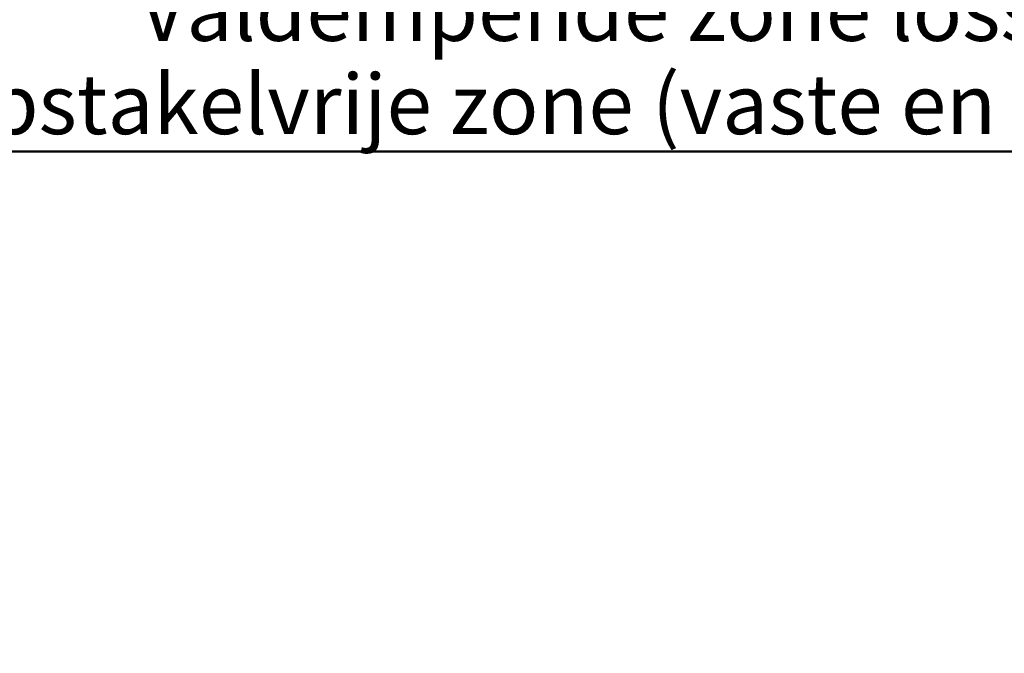
# Model space of a CAD drawing. Units: millimetres. Extents: x 0 to 42, y 0 to 29.8.
# Drawn here: x 7.5 to 13.3, y 16.3 to 20 of the extents above; entities that cross this region are included whole.
import ezdxf

# ---------------------------------------------------------------- set-up
doc = ezdxf.new("R2010")
doc.units = ezdxf.units.MM
doc.layers.add('LE_NORM', color=179, linetype='Continuous', lineweight=50)
doc.styles.add('SLDTEXTSTYLE0', font='TXT', dxfattribs={"width": 0.605})
doc.dimstyles.new('SLDDIMSTYLE1', dxfattribs={"dimtxt": 0.35, "dimasz": 0.3, "dimexe": 0, "dimexo": 0.0625, "dimgap": 0.0875, "dimtad": 1, "dimlfac": 50, "dimrnd": 1e-09, "dimzin": 12, "dimdsep": 46, "dimtxsty": 'SLDTEXTSTYLE0', "dimsah": 1, "dimcen": 0.09, "dimadec": 0, "dimazin": 3, "dimtfac": 1, "dimtofl": 0, "dimtmove": 0, "dimatfit": 3, "dimfxl": 0, "dimfrac": 2, "dimtolj": 1, "dimtzin": 12, "dimarcsym": 0})

# ---------------------------------------------------------------- blocks, each defined once
blk = doc.blocks.new('_D_18')
at = {"layer": 'LE_NORM'}
for p, q in [((4.8831, 22.36), (4.8831, 20.357)), ((18.0831, 22.36), (18.0831, 20.357)), ((4.8831, 20.4561), (18.0831, 20.4561))]:
    blk.add_line(p, q, dxfattribs=at)
for points in [[(4.8831, 20.4561), (5.1831, 20.3561), (5.1831, 20.5561)], [(18.0831, 20.4561), (17.7831, 20.5561), (17.7831, 20.3561)]]:
    blk.add_solid(points, dxfattribs=at)
at = {"layer": 'LE_NORM', "char_height": 0.35, "attachment_point": 1, "style": 'SLDTEXTSTYLE0'}
for s, insert in [('Valdempende zone vaste ondergrond', (7.8108, 20.9073)), ('660', (14.4978, 20.9073))]:
    blk.add_mtext(s, dxfattribs=dict(at, insert=insert))
blk = doc.blocks.new('_D_19')
at = {"layer": 'LE_NORM'}
for p, q in [((3.8831, 22.36), (3.8831, 19.0946)), ((19.0831, 22.36), (19.0831, 19.0946)), ((3.8831, 19.1937), (19.0831, 19.1937))]:
    blk.add_line(p, q, dxfattribs=at)
for points in [[(3.8831, 19.1937), (4.1831, 19.0937), (4.1831, 19.2937)], [(19.0831, 19.1937), (18.7831, 19.2937), (18.7831, 19.0937)]]:
    blk.add_solid(points, dxfattribs=at)
at = {"layer": 'LE_NORM', "char_height": 0.35, "attachment_point": 1, "style": 'SLDTEXTSTYLE0'}
for s, insert in [('Valdempende zone losse ondergrond', (8.2058, 20.1893)), ('Obstakelvrije zone (vaste en losse ondergrond)', (6.9669, 19.6448)), ('760', (15.3417, 19.6448))]:
    blk.add_mtext(s, dxfattribs=dict(at, insert=insert))

msp = doc.modelspace()

# ---------------------------------------------------------------- dimensions: what is measured, and where the dimension line sits
at = {"layer": 'LE_NORM'}
for base, p1, p2, text, picture, middle in [((19.0831457, 19.1936523), (3.8831457, 22.459104), (19.0831457, 22.459104), 'Valdempende zone losse ondergrond\\PObstakelvrije zone (vaste en losse ondergrond) <>', '_D_19', (11.4831457, 19.1936523)), ((18.0831457, 20.456104), (4.8831457, 22.459104), (18.0831457, 22.459104), 'Valdempende zone vaste ondergrond <>', '_D_18', (11.4831457, 20.456104))]:
    dim = msp.add_linear_dim(base=base, p1=p1, p2=p2, text=text, dimstyle='SLDDIMSTYLE1', dxfattribs=at)
    dim.commit()
    dim.dimension.update_dxf_attribs({"geometry": picture, "text_midpoint": middle, "dimtype": 160})

doc.saveas('drawing.dxf')
